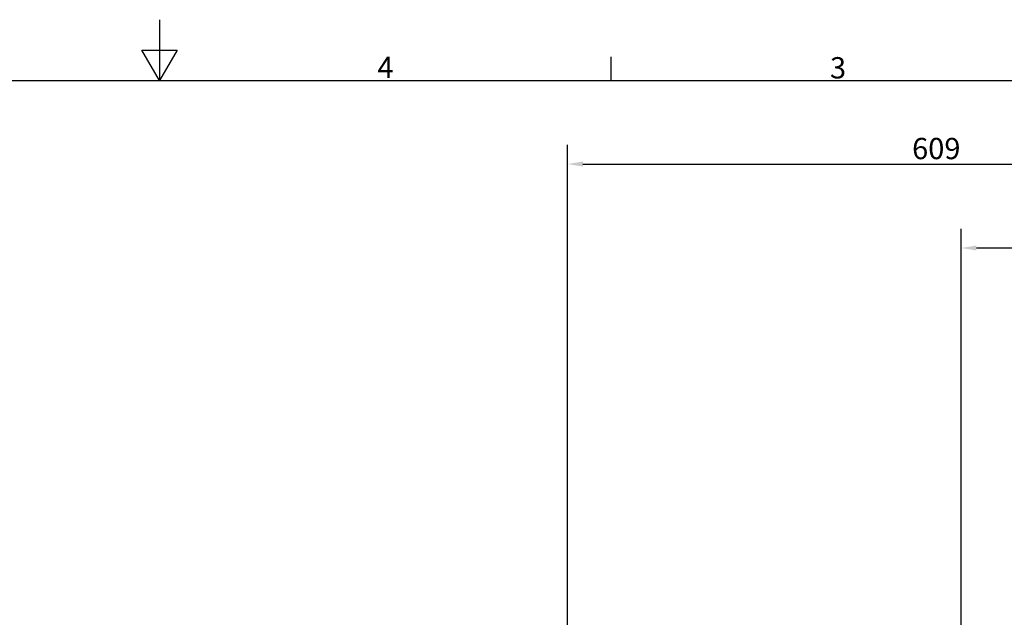
# Model space of a CAD drawing. Extents: x 0 to 2970, y 0 to 2100.
# Drawn here: x 1370 to 2179, y 1609 to 2100 of the extents above; entities that cross this region are included whole.
import ezdxf

# ---------------------------------------------------------------- set-up
doc = ezdxf.new("R2010")
doc.units = 0
doc.header["$LTSCALE"] = 5
doc.layers.get('0').update_dxf_attribs({"linetype": 'CONTINUOUS'})
doc.layers.get('DEFPOINTS').update_dxf_attribs({"linetype": 'CONTINUOUS'})
for name, color, linetype in [('BEMAßUNGEN_DIN_', 179, 'CONTINUOUS'), ('RAHMEN_0', 179, 'CONTINUOUS'), ('RAHMEN_2', 179, 'CONTINUOUS')]:
    doc.layers.add(name, color=color, linetype=linetype)
doc.styles.add('AKTUELL-DIN', font='txt.shx', dxfattribs={"bigfont": 'bigfont.shx'})
doc.styles.add('STANDARD-DIN_0', font='txt.shx', dxfattribs={"bigfont": 'bigfont.shx'})
doc.dimstyles.get("Standard").update_dxf_attribs({"dimtxt": 0.18, "dimasz": 0.18, "dimexe": 0.18, "dimexo": 0.0625, "dimgap": 0.09, "dimtad": 0, "dimtih": 1, "dimtoh": 1, "dimzin": 0, "dimcen": 0.09, "dimazin": 3, "dimtfac": 1, "dimtofl": 0, "dimtmove": 0, "dimatfit": 3})

# ---------------------------------------------------------------- blocks, each defined once
blk = doc.blocks.new('*U52')
at = {"layer": 'RAHMEN_2', "style": 'AKTUELL-DIN'}
blk.add_text('3', height=3.5, dxfattribs=at).set_placement((407.23, 410.34))
blk = doc.blocks.new('*U54')
at = {"layer": 'RAHMEN_2', "style": 'AKTUELL-DIN'}
blk.add_text('4', height=3.5, dxfattribs=at).set_placement((332.83, 410.4))
blk = doc.blocks.new('RäNDER_STANDARDRAHMEN')
at = {"layer": 'RAHMEN_0', "color": 179}
blk.add_line((371.25, 410), (371.25, 413.9), dxfattribs=at)
at = {"layer": 'RAHMEN_0', "color": 179, "flags": 128}
for points in [[(297, 420), (297, 410), (294.11, 415), (299.89, 415), (297, 410)], [(10, 10), (10, 410), (584, 410), (584, 10), (10, 10)]]:
    blk.add_lwpolyline(points, dxfattribs=at)
for name in ['*U54', '*U52']:
    blk.add_blockref(name, (0, 0))
blk = doc.blocks.new('*U113')
at = {"layer": 'BEMAßUNGEN_DIN_', "color": 250, "style": 'STANDARD-DIN_0'}
blk.add_text('609', height=17.5, dxfattribs=at).set_placement((2103.65, 1985.34))
blk = doc.blocks.new('*D19')
at = {"layer": 'BEMAßUNGEN_DIN_', "color": 250, "linetype": 'CONTINUOUS'}
for p, q in [((1820.52, 1466.32), (1820.52, 1997.22)), ((2429.52, 1592.32), (2429.52, 1997.22)), ((1833.02, 1981.34), (2417.02, 1981.34))]:
    blk.add_line(p, q, dxfattribs=at)
for points in [[(1833.02, 1983.42), (1833.02, 1979.26), (1820.52, 1981.34)], [(2417.02, 1983.42), (2417.02, 1979.26), (2429.52, 1981.34)]]:
    blk.add_solid(points, dxfattribs=at)
at = {"layer": 'DEFPOINTS', "color": 0, "linetype": 'CONTINUOUS'}
for p in [(2429.52, 1981.34), (2429.52, 1592.32), (1820.52, 1466.32)]:
    blk.add_point(p, dxfattribs=at)
blk.add_blockref('*U113', (0, 0))
blk = doc.blocks.new('*U127')
at = {"layer": 'BEMAßUNGEN_DIN_', "color": 250, "style": 'STANDARD-DIN_0'}
blk.add_text('285,5', height=17.5, dxfattribs=at).set_placement((2265.03, 1919.24))
blk = doc.blocks.new('*D31')
at = {"layer": 'BEMAßUNGEN_DIN_', "color": 250, "linetype": 'CONTINUOUS'}
for p, q in [((2144.02, 1466.32), (2144.02, 1928.2)), ((2429.52, 1592.32), (2429.52, 1928.2)), ((2417.02, 1912.32), (2156.52, 1912.32))]:
    blk.add_line(p, q, dxfattribs=at)
for points in [[(2156.52, 1914.41), (2156.52, 1910.24), (2144.02, 1912.32)], [(2417.02, 1914.41), (2417.02, 1910.24), (2429.52, 1912.32)]]:
    blk.add_solid(points, dxfattribs=at)
at = {"layer": 'DEFPOINTS', "color": 0, "linetype": 'CONTINUOUS'}
for p in [(2144.02, 1912.32), (2429.52, 1592.32), (2144.02, 1466.32)]:
    blk.add_point(p, dxfattribs=at)
blk.add_blockref('*U127', (0, 0))

msp = doc.modelspace()

# ---------------------------------------------------------------- block references
at = {"xscale": 5, "yscale": 5, "zscale": 5}
msp.add_blockref('RäNDER_STANDARDRAHMEN', (0, 0), dxfattribs=at)

# ---------------------------------------------------------------- dimensions: what is measured, and where the dimension line sits
at = {"layer": 'BEMAßUNGEN_DIN_', "color": 250, "linetype": 'CONTINUOUS'}
dim = msp.add_linear_dim(base=(2429.5211, 1981.341), p1=(1820.5211, 1466.3242), p2=(2429.5211, 1592.3242), angle=180, dimstyle='Standard', override={"dimdec": 2, "dimtp": 0, "dimtm": 0, "dimtdec": 2, "dimtofl": 0, "dimatfit": 1}, dxfattribs=at)
dim.commit()
dim.dimension.update_dxf_attribs({"geometry": '*D19', "text_midpoint": (2125.5211, 1981.341), "dimtype": 128})
dim = msp.add_linear_dim(base=(2144.0211, 1912.3242), p1=(2429.5211, 1592.3242), p2=(2144.0211, 1466.3242), dimstyle='Standard', override={"dimdec": 2, "dimtp": 0, "dimtm": 0, "dimtdec": 2, "dimtofl": 0, "dimatfit": 1}, dxfattribs=at)
dim.commit()
dim.dimension.update_dxf_attribs({"geometry": '*D31', "text_midpoint": (2301.4921, 1912.3242), "dimtype": 128})

doc.saveas('drawing.dxf')
